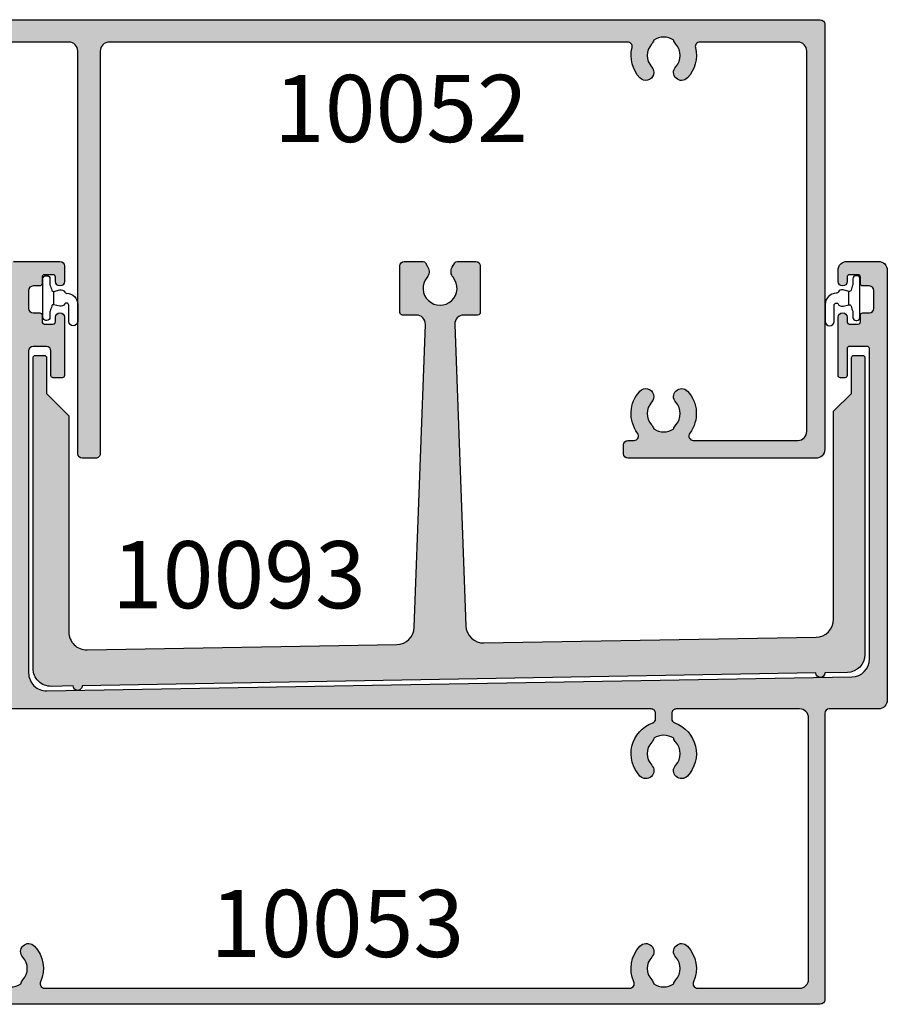
# Model space of a CAD drawing. Units: millimetres. Extents: x 3154 to 3685, y 0 to 723.
# Drawn here: x 3266 to 3363, y 333 to 443 of the extents above; entities that cross this region are included whole.
import ezdxf

# ---------------------------------------------------------------- set-up
doc = ezdxf.new("R2010")
doc.units = ezdxf.units.MM
for name, color, linetype in [('APL Hatch', 253, 'Continuous'), ('APL Joinery', 2, 'Continuous'), ('APL Notes', 7, 'Continuous')]:
    doc.layers.add(name, color=color, linetype=linetype)
doc.styles.add('Arial-Bold', font='arialbd_1.ttf')

# ---------------------------------------------------------------- blocks, each defined once
blk = doc.blocks.new('9010610i')
at = {"layer": 'APL Joinery', "color": 252}
blk.add_lwpolyline([(-0.6559211922295844, 2.554184765607687, 0.3442122681186895), (-0.9057954228777589, 1.991688710505471), (-0.7428791539504118, 1.340023634795855), (0.7428791539506392, 1.340023634795855), (0.9057954228779863, 1.991688710505429, 0.3373703223564877), (0.6666683267884537, 2.548285677941479), (0.6516223384068098, 2.556786080089054, -0.2704538170954244), (0.5500000000000682, 2.730917742056207), (0.5500000000000682, 2.749999999999957, 0.414213562373095), (-0.6999999999999318, 3.999999999999957), (-2.599999999999909, 3.999999999999957, 0.9999999999999999), (-2.599999999999909, 2.999999999999957), (-0.7999999999998408, 2.999999999999957, -0.414213562373095), (-0.5499999999998408, 2.749999999999957), (-0.5499999999998408, 2.730676062642331, -0.2770432060205773)], format="xyb", close=True, dxfattribs=at)
blk.add_lwpolyline([(-0.7428791539504118, 1.340023634795841, -0.4184456433229216), (-0.8912048415903655, 1.096808387359758, 0.03861087004255524), (-1.464383825403274, 0.9146341463414558, -0.0965276076725189), (-1.539480431834249, 0.8999999999999346), (-2.149999999999977, 0.8999999999999062, 0.414213562373095), (-2.499999999999886, 0.5499999999999119), (-2.499999999999886, 0.4499999999999886, 0.4142135623730867), (-2.149999999999864, 0.0999999999999801), (2.150000000000091, 0.1000000000000085, 0.4142135623730992), (2.500000000000114, 0.4500000000000028), (2.500000000000114, 0.5499999999999119, 0.414213562373095), (2.150000000000091, 0.8999999999999346), (1.5, 0.8999999999999915, 0.04108309890691424), (0.8912048415904792, 1.096808387359857, -0.4184456433228554), (0.7428791539506392, 1.340023634795813)], format="xyb", dxfattribs=at)
blk = doc.blocks.new('10052')
at = {"layer": 'APL Hatch'}
h = blk.add_hatch(color=256, dxfattribs=at)
h.dxf.hatch_style = 1
edge = h.paths.add_edge_path()
edge.add_arc((54.99942044630394, 45.50002099745043), 0.9999999999986446, 90.0001971620982, 180.0001971620982)
edge.add_line((53.99942044631122, 45.50001755632266), (53.99958020477085, 1.000003247220675))
edge.add_arc((52.9995802047744, 1.000000000100762), 1.000000000001726, -89.99999999999471, 0.0001860462666058993, ccw=False)
edge.add_line((52.99958020477449, 9.903544651024276e-11), (30.00022129474407, -4.066436076755053e-10))
edge.add_arc((30.00022129474407, 0.4999999995933564), 0.5, 90, 270, ccw=False)
edge.add_line((30.00022129474407, 0.9999999995933564), (30.75022129474407, 0.9999999995933564))
edge.add_line((30.75022129474407, 0.9999999995933564), (30.75022129474407, 2.499999999516049))
edge.add_arc((28.00022129474407, -0.893416909490143), 4.367811616625555, 50.97894685611227, 129.0210531438877)
edge.add_line((25.25022129474407, 2.499999999516049), (25.25022129474407, 0.9999999995933564))
edge.add_line((25.25022129474407, 0.9999999995933564), (26.00022129474407, 0.9999999995933564))
edge.add_arc((26.00022129474407, 0.4999999995933564), 0.5, -90, 90, ccw=False)
edge.add_line((26.00022129474407, -4.066436076755053e-10), (22.50022129474407, -4.066436076755053e-10))
edge.add_arc((22.50022129474407, 0.4999999995933564), 0.5, 90, 270, ccw=False)
edge.add_line((22.50022129474407, 0.9999999995933564), (23.25022129474407, 0.9999999995933564))
edge.add_line((23.25022129474407, 0.9999999995933564), (23.25022129474407, 2.499999999593356))
edge.add_arc((20.50022129474407, -0.8934169094128359), 4.367811616625555, 50.97894685611227, 129.0210531438877)
edge.add_line((17.75022129474407, 2.499999999593356), (17.75022129474407, 0.9999999995933564))
edge.add_line((17.75022129474407, 0.9999999995933564), (18.50022129474407, 0.9999999995933564))
edge.add_arc((18.50022129474407, 0.4999999995933564), 0.5, -90, 90, ccw=False)
edge.add_line((18.50022129474407, -4.066436076755053e-10), (0.2495549197231099, 1.245012981598848e-10))
edge.add_arc((0.2495549197231099, 0.2500000001245013), 0.25, 180, 270, ccw=False)
edge.add_line((-0.000445080276890053, 0.2500000001245013), (-0.0004450802914419683, 26.75000000012452))
edge.add_arc((0.2495549197046927, 26.75000000012929), 0.2499999999961346, 90.00000000161538, 180.0000000010943, ccw=False)
edge.add_line((0.2495549196976441, 27.00000000012543), (1.024810048307941, 27.00000000012452))
edge.add_arc((1.024810048307813, 25.50000000012553), 1.499999999998984, 11.53695903275542, 89.99999999999511, ccw=False)
edge.add_arc((2.249554919697572, 25.75000000012533), 0.2500000000008177, -89.99999999998352, 11.536959032416007, ccw=False)
edge.add_line((2.249554919697644, 25.50000000012452), (1.499554919697644, 25.50000000012452))
edge.add_line((1.499554919697644, 25.50000000012452), (1.499554919697644, 22.50000000012452))
edge.add_line((1.499554919697644, 22.50000000012452), (1.599554919696189, 22.50000000012452))
edge.add_arc((1.599554919703465, 22.30000000012379), 0.2000000000007276, 0, 90.00000000208439, ccw=False)
edge.add_line((1.799554919704192, 22.30000000012379), (1.799554919700554, 19.80000000012379))
edge.add_arc((2.799554919700554, 19.80000000012379), 1, 180, 270)
edge.add_line((2.799554919700554, 18.80000000012379), (15.51554624718871, 18.80000000012379))
edge.add_arc((15.51554624718871, 19.80000000012379), 1, 270, 360)
edge.add_line((16.51554624718871, 19.80000000012379), (16.51554624718871, 22.20000000040173))
edge.add_arc((17.51554624718871, 22.20000000040173), 1, 90, 180, ccw=False)
edge.add_line((17.51554624718871, 23.20000000040173), (20.49955491969764, 23.20000000012524))
edge.add_arc((20.49955491969764, 23.70000000012524), 0.5, 270, 360)
edge.add_line((20.99955491969764, 23.70000000012524), (20.99955491969764, 25.50000000012452))
edge.add_arc((20.49955491969764, 25.50000000012452), 0.5, 0, 90)
edge.add_line((20.49955491969764, 26.00000000012452), (17.99955491969764, 26.00000000012088))
edge.add_arc((17.99955491969764, 26.5000000001227), 0.500000000001819, 90, 270, ccw=False)
edge.add_line((17.99955491969764, 27.00000000012452), (43.19955491971656, 27.0000000001227))
edge.add_line((43.19955491971656, 27.0000000001227), (43.1995549197202, 38.90000000012233))
edge.add_line((43.1995549197202, 38.90000000012233), (41.49955491972311, 38.90000000012233))
edge.add_arc((41.49955491972311, 39.40000000012233), 0.5, 180, 270, ccw=False)
edge.add_line((40.99955491972311, 39.40000000012233), (40.99955491972311, 40.95000000012524))
edge.add_arc((41.49955491972311, 40.95000000012524), 0.5, 0, 180, ccw=False)
edge.add_line((41.99955491972311, 40.95000000012524), (41.99955491972311, 40.20000000012524))
edge.add_line((41.99955491972311, 40.20000000012524), (43.49955491972311, 40.20000000012524))
edge.add_line((43.49955491972311, 40.20000000012524), (43.49955491972311, 45.70000000012524))
edge.add_line((43.49955491972311, 45.70000000012524), (41.99955491972311, 45.70000000012524))
edge.add_line((41.99955491972311, 45.70000000012524), (41.99955491972311, 44.95000000012524))
edge.add_arc((41.49955491972311, 44.95000000012524), 0.5, -180, 0, ccw=False)
edge.add_line((40.99955491972311, 44.95000000012524), (40.99955491972311, 46.50000000012452))
edge.add_arc((41.49955491972311, 46.50000000012452), 0.5, 90, 180, ccw=False)
edge.add_line((41.49955491972311, 47.00000000012452), (42.6995549197202, 47.00000000012452))
edge.add_line((42.6995549197202, 47.00000000012452), (42.69955491971656, 48.80000000012379))
edge.add_arc((42.89955491972093, 48.80000000011833), 0.2000000000043656, 89.99999999895778, 179.9999999984367, ccw=False)
edge.add_line((42.89955491972457, 49.0000000001227), (148.9995549195558, 49.00000000013179))
edge.add_arc((148.9995549195558, 48.50000000013179), 0.5, 0, 90, ccw=False)
edge.add_line((149.4995549195558, 48.50000000013179), (149.4995549195339, 0.9999995609422427))
edge.add_arc((148.4995549195338, 0.9999995609420533), 1.000000000000199, -89.99994967299199, 1.0913936421275139e-11, ccw=False)
edge.add_line((148.4995557979057, -4.390577572621623e-07), (127.4995549195449, -4.390577572621623e-07))
edge.add_arc((127.4995549195449, 0.4999995609422427), 0.5, 180, 270, ccw=False)
edge.add_line((126.9995549195449, 0.4999995609422427), (126.9995549195449, 1.499981711906742))
edge.add_arc((127.4995549195449, 1.499981711906745), 0.5, 90.00000059543078, 180.0000000000004, ccw=False)
edge.add_line((127.4995549143487, 1.999981711906742), (128.1870952345382, 1.999981719051803))
edge.add_arc((128.1870947953379, 2.499981719023308), 0.4999999999716984, 270.0000503286543, 397.0429871561783)
edge.add_arc((131.499557412006, 5.000000000924517), 3.649999999626402, 136.6582417785212, 217.0429871544277, ccw=False)
edge.add_arc((129.4995574120265, 6.887458609220116), 0.8999999999995989, -43.34175822729259, 136.6582417727916, ccw=False)
edge.add_arc((131.4995574120296, 5.000000000400085), 1.850000000004326, 136.6582417728267, 223.3417582271734)
edge.add_arc((129.4995574120351, 3.112541391576492), 0.8999999999957791, 10.738764240501212, 43.34175822783391, ccw=False)
edge.add_arc((131.499557412026, 5.000000000398714), 2.049999999995507, 237.0249334069958, 302.9750665930042)
edge.add_arc((133.4995574120207, 3.112541391574549), 0.899999999999883, 136.6582417722426, 169.2612357594224, ccw=False)
edge.add_arc((131.499557412026, 5.000000000400085), 1.850000000001681, 316.6582417727493, 403.3417582272506)
edge.add_arc((133.4995574120237, 6.887458609216884), 0.8999999999960144, 43.34175822746772, 223.3417582272249, ccw=False)
edge.add_arc((131.4995574120442, 5.000000000840896), 3.649999999677954, -37.04288645754298, 43.341758222461124, ccw=False)
edge.add_arc((134.8120244225523, 2.499987540549509), 0.4999999999987536, 142.9571135444608, 270.0000503153206)
edge.add_line((134.8120248616363, 1.999987540550947), (146.4995557980913, 1.999997804202295))
edge.add_arc((146.4995549197193, 2.999997804202105), 1.000000000000197, 270.000050327008, 360.0000000000109)
edge.add_line((147.4995549197195, 2.999997804202295), (147.4995549197195, 45.50000000012815))
edge.add_arc((146.4995549197158, 45.50000000012997), 1.000000000003638, 359.9999999998958, 449.9999999997916)
edge.add_line((146.4995549197195, 46.50000000013361), (135.5272738932111, 46.50000000013725))
edge.add_arc((135.5272738932109, 46.00000000013757), 0.4999999999996803, 89.99999999998697, 193.9434348605563)
edge.add_line((135.0420068480746, 45.87951807242908), (135.042006846543, 45.87951807204891))
edge.add_arc((131.499557412026, 44.99999999852959), 3.65000000517225, -43.3417583387282, 13.943434860563798, ccw=False)
edge.add_arc((133.4995574109164, 43.11254138099949), 0.899999999999449, 136.6582417724221, 316.6582417724221, ccw=False)
edge.add_arc((131.4995574109164, 44.99999998982358), 1.850000000004945, 316.6582417728063, 403.3417582271937)
edge.add_arc((133.4995574109074, 46.8874585986326), 0.8999999999825116, 190.7387642397765, 223.3417582272762, ccw=False)
edge.add_arc((131.4995574109293, 44.9999999898163), 2.050000000000924, 57.02493340715938, 122.9750665932139)
edge.add_arc((129.4995574109364, 46.88745859862717), 0.8999999999864301, 316.65824177279717, 349.2612357601511, ccw=False)
edge.add_arc((131.4995574109237, 44.99999998981994), 1.849999999997157, 136.6582417727336, 223.3417582272664)
edge.add_arc((129.4995574109219, 43.11254138100313), 0.9000000000035667, -136.65824177298788, 43.34175822701212, ccw=False)
edge.add_arc((131.4995574097578, 45.00000000072868), 3.650000006643552, 166.0565671868301, 223.3417583642404, ccw=False)
edge.add_arc((127.4718408929494, 45.99999985841279), 0.4999999999997812, 346.056567183624, 449.9999716597331)
edge.add_line((127.4718411402648, 46.49999985841251), (69.49939943453161, 46.50001418910043))
edge.add_arc((69.49939894821786, 45.50001418910123), 0.9999999999993153, 89.9999721362745, 180.0002025106317)
edge.add_line((68.4993989482248, 45.50001065462394), (68.49955994262805, 0.5000026121782355))
edge.add_arc((67.99955994263125, 0.5000008233518537), 0.5000000000000024, -90.00000089851841, 0.0002049844039220261, ccw=False)
edge.add_line((67.9995599347902, 8.233518542510865e-07), (66.49956175332797, 8.468749825851773e-07))
edge.add_arc((66.49956090665944, 0.5000008468757887), 0.500000000001523, 180.0002062120661, 270.0000970210665, ccw=False)
edge.add_line((65.99956090666116, 0.4999990473360327), (65.9993989481775, 45.50001967768267))
edge.add_arc((64.99939894818263, 45.50001613434485), 1.000000000001148, 0.0002030183028086025, 89.99997213654889)
edge.add_line((64.9993994344916, 46.50001613434588), (54.99941700517617, 46.50002099744316))
edge = h.paths.add_edge_path(flags=16)
edge.add_arc((37.65158690116054, 2.300000000124086), 0.5000000000003371, 139.4129635973467, 269.99999999999346, ccw=False)
edge.add_arc((34.50000000024328, 5.000000000649068), 3.649999999622338, 319.4129635965643, 403.3417582215158)
edge.add_arc((36.50000000021531, 6.887458608943327), 0.900000000001932, 43.34175822709159, 223.3417582270493)
edge.add_arc((34.50000000021284, 5.000000000123006), 1.850000000001675, -43.34175822714923, 43.34175822731328, ccw=False)
edge.add_arc((36.50000000021144, 3.112541391299029), 0.9000000000016287, 136.6582417722751, 169.2612357593899)
edge.add_arc((34.50000000021326, 5.000000000125386), 2.049999999997641, 237.0249334069739, 302.9750665930261, ccw=False)
edge.add_arc((32.50000000021686, 3.112541391307728), 0.8999999999982556, 10.73876424008718, 43.34175822732535)
edge.add_arc((34.50000000021326, 5.000000000128225), 1.850000000001052, 136.658241772852, 223.3417582273121, ccw=False)
edge.add_arc((32.50000000021326, 6.887458608944932), 0.8999999999982751, 316.6582417726701, 496.65824177267)
edge.add_arc((34.50000000018586, 5.000000000401037), 3.649999999790427, 136.6582417755815, 175.2822976242776)
edge.add_arc((30.36406010436607, 5.341322687072267), 0.5000000000011717, 249.2362811260702, 355.2822976241814, ccw=False)
edge.add_arc((28.00022129474335, -0.8934169094909956), 6.167811616626308, 69.23628112613842, 124.2221731542939)
edge.add_arc((24.25022129480169, 4.619949734876769), 0.4999999999979576, 235.777826844448, 304.22217315425496, ccw=False)
edge.add_arc((20.50022129474537, -0.8934169094129709), 6.167811616626283, 55.77782684452282, 135.6072744449767)
edge.add_arc((16.4502212948878, 3.071628931570296), 0.5000000001428114, 135.6072744851201, 180.0000000401091)
edge.add_line((15.95022129474499, 3.071628931220278), (15.95022129474499, 2.300000000204694))
edge.add_arc((15.45022129470566, 2.300000000165813), 0.5000000000393356, -89.99999999549249, 4.455387170310132e-09, ccw=False)
edge.add_line((15.45022129474499, 1.800000000126477), (2.799554919740771, 1.800000000127387))
edge.add_arc((2.799554919740772, 2.800000000127387), 1, 180.0000000001043, 270, ccw=False)
edge.add_line((1.799554919740771, 2.800000000125568), (1.799554919718943, 16.00000000155057))
edge.add_arc((2.799554919718943, 16.00000000155057), 1, 90, 180, ccw=False)
edge.add_line((2.799554919718943, 17.00000000155057), (8.099554919794613, 17.00000000155057))
edge.add_arc((8.099554919794613, 16.50000000155057), 0.5, 0, 90, ccw=False)
edge.add_line((8.599554919794613, 16.50000000155057), (8.599554919794613, 15.90656544593809))
edge.add_arc((8.09955491979447, 15.90656544593697), 0.5000000000001439, -70.27800525970542, 1.2869350030086935e-10, ccw=False)
edge.add_arc((9.500000000225997, 12.00000000084752), 3.650000000008506, 109.7219947401806, 223.3417582272943)
edge.add_arc((7.500000000222357, 10.11254139202071), 0.8999999999995979, 223.3417582272505, 403.3417582272505)
edge.add_arc((9.500000000220538, 12.00000000083752), 1.84999999999848, 136.6582417727723, 223.3417582272277, ccw=False)
edge.add_arc((7.500000000218711, 13.88745860965569), 0.9000000000031761, 316.6582417728463, 349.2612357601162)
edge.add_arc((9.500000000222357, 12.00000000083752), 2.05000000000092, 57.02493340697282, 122.9750665930273, ccw=False)
edge.add_arc((11.500000000226, 13.88745860965569), 0.9000000000031751, 190.7387642398838, 223.3417582271537)
edge.add_arc((9.500000000222357, 12.00000000083752), 1.849999999999803, -43.341758227189075, 43.34175822718902, ccw=False)
edge.add_arc((11.50000000021966, 10.11254139201887), 0.8999999999988987, 136.6582417725464, 316.6582417727095)
edge.add_arc((9.500000000220538, 12.00000000084387), 3.650000000003283, 316.6582417726677, 430.2910603023282)
edge.add_arc((10.89955491980033, 15.90688444079865), 0.5000000000064423, 179.9999999985808, 250.291060301147, ccw=False)
edge.add_line((10.39955491979389, 15.90688444081103), (10.39955491979389, 16.50000000155057))
edge.add_arc((10.89955491979389, 16.50000000155057), 0.5, 90, 180, ccw=False)
edge.add_line((10.89955491979389, 17.00000000155057), (15.51554624719982, 17.00000000011902))
edge.add_arc((15.51554624719254, 19.80000000012193), 2.80000000000291, 270.0000000001489, 360.0000000000745)
edge.add_line((18.31554624719546, 19.80000000012557), (18.31554624719546, 21.40000000032784))
edge.add_line((18.31554624719546, 21.40000000032784), (20.49955491949048, 21.40000000012412))
edge.add_line((20.49955491949048, 21.40000000012412), (20.49955492549678, 21.40000000139923))
edge.add_arc((20.49955492549587, 23.70000000139577), 2.299999999996544, 270.0000000000226, 360.0000000001586)
edge.add_line((22.79955492549242, 23.70000000140214), (22.79955492549242, 24.20000000140214))
edge.add_arc((23.79955492195994, 24.20000000365405), 0.9999999964675226, 90.0000001290249, 180.0000001290249, ccw=False)
edge.add_line((23.79955491970803, 25.20000000012157), (30.71417116096244, 25.20000000012157))
edge.add_arc((30.71417116096153, 24.70000000012246), 0.4999999999991047, -24.182131366402928, 89.9999999998966, ccw=False)
edge.add_arc((34.50000000022238, 23.00000000014299), 3.650000000014068, 155.8178686337821, 223.3417582275527)
edge.add_arc((32.50000000022759, 21.11254139130063), 0.9000000000009213, 223.3417582271921, 403.3417582271499)
edge.add_arc((34.50000000022963, 23.00000000011811), 1.850000000000427, 136.6582417727905, 223.3417582272095, ccw=False)
edge.add_arc((32.5000000002297, 24.88745860893597), 0.8999999999996365, 316.6582417727403, 349.2612357600345)
edge.add_arc((34.50000000022963, 23.0000000001172), 2.05000000000092, 57.02493340697282, 122.9750665930273, ccw=False)
edge.add_arc((36.5000000002323, 24.88745860892958), 0.9000000000011404, 190.7387642395334, 223.3417582267693)
edge.add_arc((34.50000000022781, 23.0000000001172), 1.84999999999848, -43.34175822722767, 43.34175822722767, ccw=False)
edge.add_arc((36.500000000226, 21.11254139129948), 0.9000000000002222, 136.6582417727074, 316.6582417727074)
edge.add_arc((34.50000000022779, 23.0000000001243), 3.650000000003817, 316.6582417726596, 384.1821313664865)
edge.add_arc((38.28582883948039, 24.7000000001151), 0.5000000000064748, 89.99999999936648, 204.182131366012, ccw=False)
edge.add_line((38.28582883948592, 25.20000000012157), (43.39955491971385, 25.20000000012339))
edge.add_arc((43.39955491972476, 27.00000000013721), 1.800000000013824, 269.9999999996526, 359.9999999995947)
edge.add_line((45.19955491973859, 27.00000000012448), (45.19955491973859, 45.50000000009629))
edge.add_arc((46.1995549197395, 45.5000000000972), 1.000000000000909, 90.00000000317868, 180.0000000000521, ccw=False)
edge.add_line((46.19955491968402, 46.5000000000981), (50.99941776940658, 46.50000723293794))
edge.add_arc((50.99941865129151, 46.00000723293798), 0.5000000000007351, 0.0002056963384120536, 90.00010105656901, ccw=False)
edge.add_line((51.49941865128902, 46.00000902797716), (51.49957553765897, 2.300001795136147))
edge.add_arc((50.99957553766254, 2.300000000097931), 0.4999999999996481, -89.99999999999272, 0.00020569622728316972, ccw=False)
edge.add_line((50.99957553766261, 1.800000000098283), (37.65158690116048, 1.800000000123749))
at = {"layer": 'APL Joinery', "ltscale": 0.2, "flags": 128}
blk.add_lwpolyline([(42.89955491972457, 49.0000000001227), (148.9995549195558, 49.00000000013179, -0.414213562373095), (149.4995549195558, 48.50000000013179), (149.4995549195339, 0.9999995609422427, -0.4142133051039746), (148.4995557979057, -4.390577572621623e-07), (127.4995549195449, -4.390577572621623e-07, -0.414213562373095), (126.9995549195449, 0.4999995609422427), (126.9995549195449, 1.499981711906742, -0.4142135593292861), (127.4995549143487, 1.999981711906742), (128.1870952345382, 1.999981719051803, 0.6190778961498984), (128.5861866768721, 2.801188740961962, -0.3658725605349523), (128.8450119574811, 7.505172335741833, -1.000000000000734), (130.1541028665709, 6.269744882697438, 0.3973597071190164), (130.1541028665709, 3.730255118102733, -0.143224858911945), (130.3837956727769, 3.280239627204438, 0.2959768337489939), (132.6153191512751, 3.280239627204438, -0.1432248589112645), (132.8450119574811, 3.730255118102733, 0.3973597071197978), (132.8450119574811, 6.269744882697438, -0.9999999999978803), (134.1541028665636, 7.505172335739104, -0.36587206235117), (134.4129320116083, 2.801193861076982, 0.6190778958078955), (134.8120248616363, 1.999987540550947), (146.4995557980913, 1.999997804202295, 0.4142133051039746), (147.4995549197195, 2.999997804202295), (147.4995549197195, 45.50000000012815, 0.4142135623725622), (146.4995549197195, 46.50000000013361), (135.5272738932111, 46.50000000013725, 0.4874271009587205), (135.0420068480746, 45.87951807242908), (135.042006846543, 45.87951807204891, -0.2552927186304415), (134.1541028654576, 42.49482765447365, -0.9999999999999999), (132.8450119563752, 43.73025510752532, 0.3973597071192229), (132.8450119563752, 46.26974487212183, -0.143224858912689), (132.6153191501765, 46.71976036301831, 0.2959768337492125), (130.3837956716709, 46.71976036301103, -0.1432248589120418), (130.1541028654722, 46.26974487211456, 0.3973597071199577), (130.1541028654722, 43.73025510752532, -0.9999999999999997), (128.8450119563716, 42.49482765448093, -0.2552927092333415), (127.9571079423843, 45.87951794801748, 0.4874269368831334), (127.4718411402648, 46.49999985841251), (69.49939943453161, 46.50001418910043, 0.4142147400360155), (68.4993989482248, 45.50001065462394), (68.49955994262805, 0.5000026121782355, -0.4142146148369042), (67.9995599347902, 8.233518542510865e-07), (66.49956175332797, 8.468749825851773e-07, -0.4142130041941602), (65.99956090666116, 0.4999990473360327), (65.9993989481775, 45.50001967768267, 0.4142123821173687), (64.9993994344916, 46.50001613434588), (54.99941700517617, 46.50002099744316, 0.414213562373095)], format="xyb", dxfattribs=at)
blk = doc.blocks.new('10053')
at = {"layer": 'APL Hatch'}
h = blk.add_hatch(color=256, dxfattribs=at)
h.dxf.hatch_style = 1
h.paths.add_polyline_path([(154.4999991380359, -22.4168409382874), (154.4999999998113, 12.2499999922495, 0.4142135696540668), (154.2499999998113, 12.4999999984642), (152.2499999998113, 12.4999999984642, 0.4142135623730951), (151.9999999998113, 12.2499999984642), (151.9999999998113, 9.249999998464197, -0.4142135623730951), (151.7499999998113, 8.999999998464197), (151.2499999998113, 8.999999998464197, -0.4142135623727704), (150.9999999998113, 9.24999999846392), (150.999999999804, 15.74999999846, -1), (151.999999999804, 15.74999999846028), (151.999999999804, 15.2499999984642, 0.4142135623730951), (152.249999999804, 14.9999999984642), (153.249999999804, 14.9999999984642, 0.4142135623745185), (153.499999999804, 15.24999999846541), (153.4999999998004, 15.99999999845923, -0.4142135623752374), (153.7499999998011, 16.24999999846057), (154.4999999998064, 16.24999999845874, 0.4142135623738082), (154.9999999998076, 16.74999999845874), (154.9999999998076, 18.74999999846056, 0.4142135623730951), (154.4999999998076, 19.24999999846056), (153.749999999804, 19.24999999846056, -0.4142135623730951), (153.499999999804, 19.49999999846056), (153.499999999804, 20.2499999984642, 0.4142135623730951), (153.249999999804, 20.4999999984642), (152.249999999804, 20.4999999984642, 0.4142135623730951), (151.999999999804, 20.2499999984642), (151.999999999804, 19.74999999846056, -1), (150.999999999804, 19.74999999846056), (150.999999999804, 20.99999999846238, -0.414213562372981), (151.9999999998036, 21.99999999846238), (155.4999999998137, 21.99999999846374, -0.4142135623734093), (156.4999999998113, 20.9999999984659), (156.4999999997785, -27.00000000141462, -0.4142135623729921), (155.4999999997782, -28.00000000141393), (149.9999439323516, -28.00000000141211, 0.4142135623731585), (149.4999439323515, -28.50000000141206), (149.4999439323478, -60.50000000131394, -0.4142135623730628), (148.9999439323478, -61.00000000131389), (42.90000000001258, -61.00000000131343, -0.4142135623730952), (42.70000000000844, -60.80000000130929), (42.70000000000843, -59.00000000131389), (41.50000000001135, -59.00000000131389, -0.4142135623730951), (41.00000000001135, -58.50000000131389), (41.00000000001135, -56.95000000131098, -1), (42.00000000001135, -56.95000000131098), (42.00000000001134, -57.70000000131098), (43.50000000001135, -57.70000000131098), (43.50000000001135, -52.20000000131098), (42.00000000001134, -52.20000000131098), (42.00000000001135, -52.95000000131097, -1), (41.00000000001135, -52.95000000131098), (41.00000000001135, -51.40000000130807, -0.4142135623730951), (41.50000000001135, -50.90000000130807), (43.20000000000843, -50.90000000130807), (43.20000000000844, -29.00000000131389, 0.4142135623732199), (42.20000000000802, -28.00000000131389), (35.90044508050073, -28.00000000131662, 0.4142135623729702), (35.40044508050094, -28.50000000131662), (35.40044508050094, -29.09327503034247, 0.3166642556880983), (35.73177038158178, -29.56396478570403, -0.5408462468592331), (37.1549905350532, -35.50517233665781, -1), (35.84589962595905, -34.26974488361132, 0.3973597071199859), (35.84589962595768, -31.73025511901479, -0.1432248589096801), (35.6162068197562, -31.28023962811934, 0.2959768337492556), (33.38468334125395, -31.28023962811938, -0.143224858909857), (33.15499053505192, -31.7302551190151, 0.3973597071197909), (33.15499053504836, -34.26974488361253, -1), (31.84589962589459, -35.50517233658157, -0.5408462468061751), (33.26911977930575, -29.56396478659966, 0.316664255673076), (33.60044508050169, -29.09327503104729), (33.60044508050167, -28.5000000013157, 0.4142135623731045), (33.10044508049982, -28.00000000131389), (23.50000000000725, -28.00000000131434, 0.4142135623734546), (23.00000000000773, -28.50000000131453), (23.00000000001864, -37.00000000169695, -0.4142135623736501), (21.0000000000156, -39.00000000170133), (18.00000000001469, -39.00000000169951, -1), (18.00000000001484, -38.00000000169587), (20.50000000001501, -38.00000000169587, 0.4142135623730951), (21.00000000001501, -37.50000000169587), (21.00000000001501, -28.50000000131389, 0.4142135623730951), (20.50000000001501, -28.00000000131389), (10.90044508050096, -28.00000000131389, 0.4142135623748911), (10.40044508050096, -28.50000000131696), (10.4004450805046, -29.0932750303469, 0.3166642556859558), (10.73177038158465, -29.56396478570512, -0.5408462468583143), (12.15499053505391, -35.50517233665706, -1), (10.84589962595931, -34.26974488361107, 0.3973597071199308), (10.84589962595768, -31.7302551190148, -0.1432248589094653), (10.61620681975691, -31.2802396281198, 0.2959768337493364), (8.384683341254146, -31.28023962811835, -0.1432248589101262), (8.154990535052008, -31.73025511901503, 0.3973597071197253), (8.154990535048483, -34.26974488361174, -1), (6.845899625904678, -35.50517233659588, -0.5408462468132313), (8.269119779306266, -29.56396478646618, 0.3166642556741032), (8.600445080505324, -29.09327503091123), (8.600445080505324, -28.50000000131389, 0.4142135623730951), (8.100445080505324, -28.00000000131389), (2.500000000015007, -28.00000000131389, 0.414213562372908), (2.000000000015007, -28.50000000131357), (2.000000000011369, -34.20000000169838, -0.4142135623729082), (1.70000000001005, -34.50000000169951), (1.500000000011369, -34.50000000169951), (1.500000000011369, -37.50000000169951), (2.250000000011198, -37.50000000169906, -0.4744978678091483), (2.494948974290367, -37.8000000017008, -0.3563939586912898), (1.025255128622575, -39.00000000169769), (0.2500000000120224, -39.00000000169906, -0.4142135623733343), (1.13686837721616e-11, -38.75000000169905), (4.547473508864641e-13, -26.50000000153443, -0.4142135623735058), (0.5000000000007105, -26.00000000153399), (56.49991545065078, -26.00000000156127, 0.4142135623732076), (58.49991545065174, -24.00000000156147), (58.49991545065539, 12.99999999843868, 0.4142135623731283), (57.99991545065539, 13.49999999843874), (56.79991545065467, 13.49999999843873, 0.4142135623730951), (56.29991545065467, 12.99999999843873), (56.29991545065467, 11.24999999836779, -0.4142135623730951), (56.04991545065467, 10.99999999836779), (55.24991545065539, 10.99999999836779, -0.4142135623730951), (54.99991545065539, 11.24999999836779), (54.99991545065539, 14.49999999844055, -0.4142135623733281), (55.49991545065579, 14.99999999844055), (57.80491545065529, 14.99999999843873, 0.4142135623731492), (58.30491545065568, 15.49999999843843), (58.30491545065932, 21.49999999843153, -0.4142135623725041), (58.80491545065885, 21.99999999843145), (63.99993203715687, 21.99999999843873, -0.4142135623734945), (64.49993203715755, 21.49999999843873), (64.49993203715756, 19.7499999984351, -1), (63.49993203715756, 19.7499999984351), (63.49993203715756, 20.24999999843873, 0.4142135623730951), (63.24993203715756, 20.49999999843873), (62.24993203715756, 20.49999999843873, 0.4142135623730951), (61.99993203715756, 20.24999999843873), (61.99993203715756, 19.49999999843327, -0.414213562373811), (61.74993203715695, 19.24999999843327), (60.99993203715513, 19.24999999843509, 0.4142135623737941), (60.49993203715394, 18.74999999843509), (60.49993203715393, 16.74999999843146, 0.4142135623736278), (60.99993203715484, 16.24999999843146), (61.74993203715711, 16.24999999843282, -0.4142135623736278), (61.99993203715756, 15.99999999843282), (61.99993203715756, 15.24999999843873, 0.4142135623730951), (62.24993203715756, 14.99999999843873), (63.24993203715756, 14.99999999843873, 0.4142135623730951), (63.49993203715756, 15.24999999843873), (63.49993203715756, 15.74999999843509, -1), (64.49993203715756, 15.74999999843482), (64.49993203715393, 9.249999998440408, -0.4142135623729285), (64.24993203715393, 8.99999999844055), (63.24993203715756, 8.99999999844055, -0.4142135623730951), (62.99993203715756, 9.24999999844055), (62.99993203715756, 11.99999999844055, 0.4142135623730951), (62.49993203715756, 12.49999999844055), (60.99993203715393, 12.49999999844055, 0.4142135623730951), (60.49993203715393, 11.99999999844055), (60.49993203715393, -23.98779790335779, 0.4244728201023976), (62.56971750791112, -25.98658002957145), (152.5348971864959, -24.41653639694459, 0.409111781396735)])
h.paths.add_polyline_path([(128.1702975948011, -58.49518071132805, -0.3034605166701591), (128.8454570385423, -54.49482765371245, -1), (130.1545479464191, -55.73025510805552, 0.3973597072603331), (130.1545479458002, -58.26974487329817, -0.1432248589118166), (130.3842407519991, -58.7197603641949, 0.2959768337492217), (132.6157642305047, -58.71976036420228, -0.1432248589125735), (132.8454570367032, -58.26974487330608, 0.3973597071199523), (132.8454570367023, -55.73025510870801, -0.9999999690249782), (134.154547943951, -54.49482765371327, -0.303460517784878), (134.8297073814895, -58.49518072446221, 0.5439851195398344), (135.2858313381373, -59.20000000131461), (146.6999439323413, -59.20000000131461, 0.4142135623731679), (147.6999439323413, -58.20000000131436), (147.699943932334, -29.00000000153192, 0.4142135623730221), (146.699943932334, -28.00000000153217), (132.9000024912357, -28.00000000153217, 0.4142135623748911), (132.4000024912352, -28.50000000153569), (132.4000024912389, -29.09327503034508, 0.316664255686179), (132.7313277923193, -29.56396478570344, -0.5408462468590469), (134.1545479457875, -35.50517233665867, -1), (132.8454570366935, -34.26974488361116, 0.3973597071202788), (132.8454570366922, -31.73025511901509, -0.1432248589098949), (132.6157642304902, -31.28023962811913, 0.2959768337491977), (130.3842407519883, -31.28023962811919, -0.1432248589102204), (130.1545479457862, -31.73025511901515, 0.397359707120316), (130.1545479457833, -34.26974488361321, -1), (128.84545703664, -35.50517233659696, -0.540846246813635), (130.2686771900405, -29.5639647864662, 0.3166642556742192), (130.6000024912396, -29.09327503091138), (130.6000024912396, -28.50000000131025, 0.4142135623738609), (130.1000024912401, -28.00000000131207), (46.00000000001965, -28.00000000153217, 0.4142135623723291), (45.00000000002227, -29.00000000153217), (45.00000000002227, -58.20000995508106, 0.4142135981036799), (46.00000012201589, -59.20000995508283), (54.71417769700838, -59.2000088920205, 0.5439858407913701), (55.17030111189071, -58.49518854379589, -0.3034611589006775), (55.84545703850597, -54.49482765371245, -1), (57.15454794638272, -55.73025510805552, 0.3973597072603341), (57.15454794576378, -58.26974487329816, -0.1432248589114783), (57.38424075196161, -58.71976036419418, 0.2959768337493925), (59.6157642304683, -58.71976036420248, -0.1432248589126337), (59.84545703666677, -58.26974487330608, 0.3973597071199503), (59.84545703666591, -55.73025510870801, -1.000000000000005), (61.15454794391468, -54.49482765371332, -0.3034610923591997), (61.8297042358398, -58.49518773164552, 0.5439858408280254), (62.28582782247371, -59.20000796834086), (127.7141736981195, -59.19999998661354, 0.5439850786925432)], flags=16)
at = {"layer": 'APL Joinery'}
for points in [[(62.49993203715393, -25.98779790335778), (152.5349039509097, -24.41653627888276, 0.4091108014280662), (154.4999991380359, -22.41684088856813), (154.4999999998113, 12.2499999984642, 0.414213562373095), (154.2499999998113, 12.4999999984642), (152.2499999998113, 12.4999999984642, 0.414213562373095), (151.9999999998113, 12.2499999984642), (151.9999999998113, 9.249999998464197, -0.414213562373095), (151.7499999998113, 8.999999998464197), (151.2499999998113, 8.999999998464197, -0.414213562373095), (150.9999999998113, 9.249999998464197), (150.999999999804, 15.74999999846056, -0.9999999999999999), (151.999999999804, 15.74999999846056), (151.999999999804, 15.2499999984642, 0.414213562373095), (152.249999999804, 14.9999999984642), (153.249999999804, 14.9999999984642, 0.414213562373095), (153.499999999804, 15.2499999984642), (153.4999999998004, 15.99999999845874, -0.4142135623749599), (153.7499999998004, 16.24999999846056), (154.4999999998076, 16.24999999845874, 0.414213562373095), (154.9999999998076, 16.74999999845874), (154.9999999998076, 18.74999999846056, 0.414213562373095), (154.4999999998076, 19.24999999846056), (153.749999999804, 19.24999999846056, -0.414213562373095), (153.499999999804, 19.49999999846056), (153.499999999804, 20.2499999984642, 0.414213562373095), (153.249999999804, 20.4999999984642), (152.249999999804, 20.4999999984642, 0.414213562373095), (151.999999999804, 20.2499999984642), (151.999999999804, 19.74999999846056, -0.9999999999999999), (150.999999999804, 19.74999999846056), (150.999999999804, 20.99999999846238, -0.414213562373095), (151.999999999804, 21.99999999846238), (155.4999999998113, 21.99999999846374, -0.4142135623746268), (156.4999999998113, 20.9999999984642), (156.4999999997785, -27.00000000141575, -0.4142135623725622), (155.4999999997785, -28.00000000141393), (149.9999439323515, -28.00000000141211, 0.414213562373095), (149.4999439323515, -28.50000000141211), (149.4999439323478, -60.50000000131389, -0.414213562373095), (148.9999439323478, -61.00000000131389), (42.90000000000553, -61.00000000131343, -0.4142135623624396)], [(58.80491545065932, 21.99999999843146), (63.99993203715756, 21.99999999843873, -0.414213562373095), (64.49993203715756, 21.49999999843873), (64.49993203715756, 19.74999999843509, -0.9999999999999999), (63.49993203715756, 19.74999999843509), (63.49993203715756, 20.24999999843873, 0.414213562373095), (63.24993203715756, 20.49999999843873), (62.24993203715756, 20.49999999843873, 0.414213562373095), (61.99993203715756, 20.24999999843873), (61.99993203715756, 19.49999999843509, -0.4142135623752261), (61.74993203715756, 19.24999999843327), (60.99993203715393, 19.24999999843509, 0.414213562373095), (60.49993203715393, 18.74999999843509), (60.49993203715393, 16.74999999843146, 0.414213562373095), (60.99993203715393, 16.24999999843146), (61.74993203715756, 16.24999999843282, -0.4142135623746933), (61.99993203715756, 15.99999999843146), (61.99993203715756, 15.24999999843873, 0.414213562373095), (62.24993203715756, 14.99999999843873), (63.24993203715756, 14.99999999843873, 0.414213562373095), (63.49993203715756, 15.24999999843873), (63.49993203715756, 15.74999999843509, -0.9999999999999999), (64.49993203715756, 15.74999999843509), (64.49993203715393, 9.24999999844055, -0.414213562373095), (64.24993203715393, 8.99999999844055), (63.24993203715756, 8.99999999844055, -0.414213562373095), (62.99993203715756, 9.24999999844055), (62.99993203715756, 11.99999999844055, 0.414213562373095), (62.49993203715756, 12.49999999844055), (60.99993203715393, 12.49999999844055, 0.414213562373095), (60.49993203715393, 11.99999999844055), (60.49993203715393, -23.98779790335733, 0.4193348017583301), (62.53483685002765, -25.98749329367059)], [(61.82970423583946, -58.4951877316463, 0.5439858408279057), (62.28582782247439, -59.20000796834086), (127.7141737248717, -59.19999998661354, 0.5439850612800002), (128.1702975948506, -58.49518071143815, -0.3034605164783811), (128.8454570366998, -54.49482765566485, -0.9999999999992649), (130.1545479458005, -55.73025510871106, 0.39735970711936), (130.1545479458005, -58.26974487329847, -0.1432248589117179), (130.3842407519992, -58.71976036419495, 0.2959768337492127), (132.6157642305047, -58.71976036420222, -0.1432248589126888), (132.8454570367035, -58.26974487330575, 0.3973597071196137), (132.8454570367035, -55.73025510870924, -0.9999999999967754), (134.1545479457859, -54.49482765565757, -0.3034605175734125), (134.8297073815525, -58.49518072432205, 0.5439851196392762), (135.2858313381371, -59.20000000131461), (146.6999439323413, -59.20000000131461, 0.414213562373095), (147.6999439323413, -58.20000000131461), (147.699943932334, -29.00000000153217, 0.414213562373095), (146.699943932334, -28.00000000153217), (132.9000024912352, -28.00000000153217, 0.4142135623746933), (132.4000024912352, -28.50000000153581), (132.4000024912389, -29.09327503065346, 0.3166642556641169), (132.7313277925718, -29.56396478579394, -0.5408462468350385), (134.1545479457895, -35.50517233665654, -0.9999999999999999), (132.8454570366926, -34.26974488361214, 0.3973597071195903), (132.8454570366962, -31.73025511901927, -0.143224858911514), (132.6157642304902, -31.28023962811915, 0.2959768337492016), (130.3842407519883, -31.28023962811915, -0.1432248589118376), (130.1545479457823, -31.73025511901927, 0.3973597071191999), (130.1545479457823, -34.26974488361214, -0.9999999999999999), (128.8454570366962, -35.50517233665654, -0.5408462468216411), (130.2686771900485, -29.56396478646333, 0.31666425566933), (130.6000024912396, -29.09327503091175), (130.6000024912396, -28.50000000131207, 0.4142135623752261), (130.1000024912396, -28.00000000131207), (46.00000000002227, -28.00000000153217, 0.414213562373095)], [(57.38424075196279, -58.71976036419495, 0.2959768337492127), (59.61576423046834, -58.71976036420222, -0.1432248589126877), (59.84545703666707, -58.26974487330575, 0.3973597071196148), (59.84545703666707, -55.73025510870924, -0.9999999999967727), (61.15454794574951, -54.49482765565757, -0.3034610921171805), (61.82970423507184, -58.49518773130115)]]:
    blk.add_lwpolyline(points, format="xyb", dxfattribs=at)
blk = doc.blocks.new('10093')
at = {"layer": 'APL Hatch'}
h = blk.add_hatch(color=256, dxfattribs=at)
h.dxf.hatch_style = 1
edge = h.paths.add_edge_path()
edge.add_arc((65.9832266559956, -25.42721007851097), 0.5000000000011213, -179.0000000001047, 0.9999999999474198, ccw=False)
edge.add_line((65.48330280841625, -25.43593628172872), (63.03483685041689, -25.47867441400209))
edge.add_arc((62.99993203754047, -23.47897902369021), 1.999999999999121, 179.9999999999732, 271.00000000005355, ccw=False)
edge.add_line((60.99993203754136, -23.47897902368928), (60.99993203754136, 11.24999873437249))
edge.add_arc((61.24993203754136, 11.24999873437249), 0.25, 90, 180, ccw=False)
edge.add_line((61.24993203754136, 11.49999873437249), (62.24993203754499, 11.49999873437249))
edge.add_arc((62.24993203754499, 11.24999873437249), 0.25, 0, 90, ccw=False)
edge.add_line((62.49993203754499, 11.24999873437249), (62.49993203754499, 7.249998734372493))
edge.add_line((62.49993203754499, 7.249998734372493), (64.99962140337308, 4.750309368561684))
edge.add_line((64.99962140337308, 4.750309368561684), (64.99957573850267, -19.40855189063965))
edge.add_arc((66.99957573849885, -19.40855567102285), 1.99999999999975, 179.9998916999987, 270.9999999999811)
edge.add_line((67.03448055137275, -21.4082510613354), (101.6551215065333, -20.80394552560952))
edge.add_arc((101.6202166936584, -18.80425013529681), 1.999999999999936, 271.0000000000088, 357.9125156846288)
edge.add_line((103.6188894424281, -18.87710096456627), (104.8523686492021, 14.96357458380029))
edge.add_arc((103.8530322748171, 14.99999999843537), 1.000000000000157, 357.9125156846095, 450.000000000009)
edge.add_line((103.853032274817, 15.99999999843552), (102.2994947552238, 15.99999999843552))
edge.add_arc((102.299494755224, 16.29999999843593), 0.3000000000004093, 180.0000000002171, 269.9999999999566, ccw=False)
edge.add_line((101.9994947552236, 16.2999999984348), (101.9994947552254, 21.49999999843552))
edge.add_arc((102.4994947552254, 21.49999999843552), 0.5, 90, 180, ccw=False)
edge.add_line((102.4994947552254, 21.99999999843552), (104.5942388669004, 21.99999999843552))
edge.add_arc((104.5942388669002, 21.69999999843495), 0.3000000000005727, 30.000000000143473, 89.99999999995657, ccw=False)
edge.add_line((104.8540464880357, 21.84999999843589), (105.1384289963302, 21.3574350452844))
edge.add_arc((104.2724035925465, 20.85743504528481), 0.9999999999991868, -39.828728653751114, 29.999999999999716, ccw=False)
edge.add_arc((106.4994947552078, 18.99999999843507), 1.900000000012848, 140.1712713459199, 399.8287286533656)
edge.add_arc((108.7265859179077, 20.85743504526073), 1.000000000013398, 149.9999999988768, 219.8287286526323, ccw=False)
edge.add_line((107.8605605141215, 21.3574350452844), (108.1449430224161, 21.84999999843498))
edge.add_arc((108.4047506435519, 21.69999999843523), 0.3000000000002983, 90.00000000011403, 150.000000000088, ccw=False)
edge.add_line((108.4047506435513, 21.99999999843552), (110.4994947552254, 21.99999999843552))
edge.add_arc((110.4994947552254, 21.49999999843552), 0.5, 0, 90, ccw=False)
edge.add_line((110.9994947552254, 21.49999999843552), (110.9994947552263, 16.2999999984348))
edge.add_arc((110.6994947552271, 16.2999999984348), 0.2999999999992724, -90.00000000017371, 0, ccw=False)
edge.add_line((110.6994947552261, 15.99999999843552), (109.1459572356339, 15.99999999843552))
edge.add_arc((109.1459572356344, 14.99999999843559), 0.9999999999999378, 90.00000000003014, 182.0874843154036)
edge.add_line((108.1466208612496, 14.96357458380029), (109.3738953275992, -18.70687303798528))
edge.add_arc((111.3725680763692, -18.63402220871544), 2.000000000000302, 182.0874843153817, 270.9999999999845)
edge.add_line((111.4074728892433, -20.63371759902853), (148.5340074516812, -19.98567152768025))
edge.add_arc((148.4991026388066, -17.98597613736823), 1.999999999999237, 270.9999999999989, 360.0001131539259)
edge.add_line((150.499102638802, -17.98597218755109), (150.4990567498685, 5.250010827585211))
edge.add_line((150.4990567498685, 5.250010827585211), (152.4990446566576, 7.249998734372493))
edge.add_line((152.4990446566576, 7.249998734372493), (152.499057737316, 11.24999873436704))
edge.add_arc((152.749057737316, 11.24999873436704), 0.25, 90, 180, ccw=False)
edge.add_line((152.749057737316, 11.49999873436704), (153.7490577373196, 11.49999873436704))
edge.add_arc((153.7490577373196, 11.24999873436704), 0.25, 0, 90, ccw=False)
edge.add_line((153.9990577373196, 11.24999873436704), (153.9990568755152, -21.92549352109578))
edge.add_arc((151.9990568755165, -21.92549352109807), 1.999999999998664, -88.99999999995771, 6.582467904081568e-11, ccw=False)
edge.add_line((152.0339616883925, -23.9251889114095), (149.5156861046403, -23.96914557523101))
edge.add_arc((149.0157622570609, -23.97787177844808), 0.5000000000011158, -179.00000000007878, 0.9999999998170779, ccw=False)
edge.add_line((148.5158384094816, -23.98659798166605), (66.48315050357492, -25.41848387529277))
at = {"layer": 'APL Joinery'}
blk.add_lwpolyline([(66.48315050357492, -25.41848387529277, -1.000000000000455), (65.48330280841625, -25.43593628172872), (63.03483685041689, -25.47867441400209, -0.4193348017587993), (60.99993203754136, -23.47897902368928), (60.99993203754136, 11.24999873437249, -0.414213562373095), (61.24993203754136, 11.49999873437249), (62.24993203754499, 11.49999873437249, -0.414213562373095), (62.49993203754499, 11.24999873437249), (62.49993203754499, 7.249998734372493), (64.99962140337308, 4.750309368561684), (64.99957573850267, -19.40855189063965, 0.4193353573999157), (67.03448055137275, -21.4082510613354), (101.6551215065333, -20.80394552560952, 0.3985171327358313), (103.6188894424281, -18.87710096456627), (104.8523686492021, 14.96357458380029, 0.424925389874679), (103.853032274817, 15.99999999843552), (102.2994947552238, 15.99999999843552, -0.4142135623717632), (101.9994947552236, 16.2999999984348), (101.9994947552254, 21.49999999843552, -0.414213562373095), (102.4994947552254, 21.99999999843552), (104.5942388669004, 21.99999999843552, -0.2679491924302486), (104.8540464880357, 21.84999999843589), (105.1384289963302, 21.3574350452844, -0.3144773772517332), (105.0403660624283, 20.21694020154959, 2.136165383167532), (107.9586234480025, 20.2169402015314, -0.3144773772517552), (107.8605605141215, 21.3574350452844), (108.1449430224161, 21.84999999843498, -0.2679491924310013), (108.4047506435513, 21.99999999843552), (110.4994947552254, 21.99999999843552, -0.414213562373095), (110.9994947552254, 21.49999999843552), (110.9994947552263, 16.2999999984348, -0.4142135623739829), (110.6994947552261, 15.99999999843552), (109.1459572356339, 15.99999999843552, 0.4249253898745452), (108.1466208612496, 14.96357458380029), (109.3738953275992, -18.70687303798528, 0.4086652591515234), (111.4074728892433, -20.63371759902853), (148.5340074516812, -19.98567152768025, 0.4091113777908993), (150.499102638802, -17.98597218755109), (150.4990567498685, 5.250010827585211), (152.4990446566576, 7.249998734372493), (152.499057737316, 11.24999873436704, -0.414213562373095), (152.749057737316, 11.49999873436704), (153.7490577373196, 11.49999873436704, -0.414213562373095), (153.9990577373196, 11.24999873436704), (153.9990568755152, -21.92549352109578, -0.409110801427829), (152.0339616883925, -23.9251889114095), (149.5156861046403, -23.96914557523101, -0.9999999999990904), (148.5158384094816, -23.98659798166605)], format="xyb", close=True, dxfattribs=at)

msp = doc.modelspace()

# ---------------------------------------------------------------- block references
at = {"layer": 'APL Joinery'}
for name in ['10052', '10053', '10093']:
    msp.add_blockref(name, (3206.347616211738, 394.4089456961978), dxfattribs=at)
at = {"layer": 'APL Joinery', "xscale": -1, "rotation": 270.0000000000003}
msp.add_blockref('9010610i', (3268.331377311868, 412.3052348723085), dxfattribs=at)
at = {"layer": 'APL Joinery', "rotation": 89.99999999999972}
msp.add_blockref('9010610i', (3359.892578542594, 412.3052348723085), dxfattribs=at)

# ---------------------------------------------------------------- texts
at = {"layer": 'APL Notes', "char_height": 7.5, "attachment_point": 1, "style": 'Arial-Bold'}
for s, insert in [('10052', (3294.273846177165, 437.2400128994393)), ('10093', (3276.154164709277, 385.1548472443896)), ('10053', (3287.149890566317, 346.1922967453563))]:
    msp.add_mtext(s, dxfattribs=dict(at, insert=insert))

doc.saveas('drawing.dxf')
